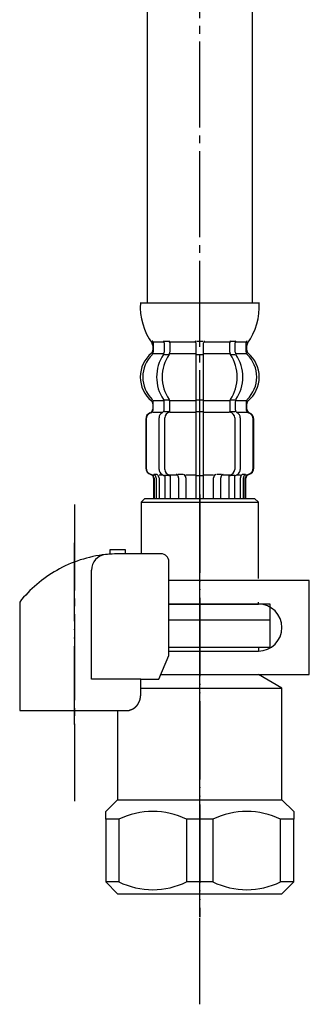
# Model space of a CAD drawing. Units: millimetres. Extents: x 0 to 1050, y 0 to 1485.
# Drawn here: x 312 to 349, y 308 to 434 of the extents above; entities that cross this region are included whole.
import ezdxf

# ---------------------------------------------------------------- set-up
doc = ezdxf.new("R2010")
doc.units = ezdxf.units.MM
doc.linetypes.add('DASH_CENTER', pattern=[14, 11, -1, 1, -1])
doc.linetypes.add('PHANTOM', pattern=[13, 10, -1, 0, -1, 0, -1])
doc.layers.add('1', color=7, linetype='Continuous')

# ---------------------------------------------------------------- blocks, each defined once
blk = doc.blocks.new('71-31-C2K__3', base_point=(461.44, 531.1))
at = {"layer": '1', "color": 7, "linetype": 'Continuous'}
for p, q in [((349.49, 361.9), (331.55, 361.9)), ((349.49, 349.9), (349.49, 361.9)), ((342.99, 358.9), (331.55, 358.9)), ((331.55, 352.9), (342.99, 352.9)), ((330.51, 349.9), (349.49, 349.9))]:
    blk.add_line(p, q, dxfattribs=at)
blk.add_arc((342.99, 355.9), 3, 270, 90, dxfattribs=at)
blk = doc.blocks.new('88-153BK__4', base_point=(98.11, 676.7))
at = {"color": 7, "linetype": 'Continuous'}
for p, q in [((312.49, 359.16), (312.49, 358.32)), ((330.26, 349.32), (331.55, 352.32))]:
    blk.add_line(p, q, dxfattribs=at)
for centre, radius, start, end in [((325.24, 349.05), 16.27, 96.2976, 119.5519), ((325.24, 349.05), 16.27, 94.4056, 96.2976), ((325.24, 349.05), 16.27, 90, 94.4056), ((330.55, 364.32), 1, 0, 90), ((325.24, 349.05), 16.27, 119.5519, 141.584)]:
    blk.add_arc(centre, radius, start, end, dxfattribs=at)
at = {"layer": '1', "color": 4, "linetype": 'PHANTOM'}
blk.add_line((319.49, 343.51), (319.49, 367.11), dxfattribs=at)
at = {"layer": '1', "color": 7, "linetype": 'Continuous'}
for p, q in [((323.99, 365.82), (323.99, 365.28)), ((325.99, 365.82), (323.99, 365.82)), ((325.99, 365.32), (325.24, 365.32)), ((325.99, 365.32), (325.99, 365.82)), ((330.55, 365.32), (325.99, 365.32)), ((331.55, 352.32), (331.55, 364.32)), ((321.67, 349.32), (321.67, 363.24)), ((312.49, 358.32), (312.49, 345.32)), ((327.95, 349.32), (321.67, 349.32)), ((327.95, 349.32), (330.26, 349.32)), ((327.95, 347.32), (327.95, 349.32)), ((312.49, 345.32), (326.49, 345.32)), ((326.49, 345.32), (326.49, 345.35))]:
    blk.add_line(p, q, dxfattribs=at)
blk.add_arc((323.67, 363.24), 2, 96.2976, 180, dxfattribs=at)
blk.add_open_spline([(326.49, 345.35), (326.49, 345.35), (326.5, 345.35), (326.52, 345.35), (326.53, 345.36), (326.53, 345.36), (326.54, 345.36), (326.55, 345.36), (326.55, 345.36), (326.56, 345.36), (326.57, 345.37), (326.58, 345.37), (326.58, 345.37), (326.59, 345.37), (326.6, 345.37), (326.61, 345.38), (326.61, 345.38), (326.62, 345.38), (326.63, 345.38), (326.64, 345.38), (326.64, 345.39), (326.65, 345.39), (326.66, 345.39), (326.67, 345.39), (326.67, 345.4), (326.68, 345.4), (326.69, 345.4), (326.7, 345.4), (326.7, 345.41), (326.71, 345.41), (326.72, 345.41), (326.73, 345.41), (326.73, 345.42), (326.74, 345.42), (326.75, 345.42), (326.75, 345.42), (326.76, 345.43), (326.77, 345.43), (326.78, 345.43), (326.78, 345.43), (326.79, 345.44), (326.8, 345.44), (326.8, 345.44), (326.81, 345.45), (326.82, 345.45), (326.83, 345.45), (326.83, 345.46), (326.84, 345.46), (326.85, 345.46), (326.85, 345.46), (326.86, 345.47), (326.87, 345.47), (326.88, 345.47), (326.88, 345.48), (326.89, 345.48), (326.9, 345.48), (326.9, 345.49), (326.91, 345.49), (326.92, 345.49), (326.92, 345.5), (326.93, 345.5), (326.94, 345.51), (326.94, 345.51), (326.95, 345.51), (326.96, 345.52), (326.96, 345.52), (326.97, 345.52), (326.98, 345.53), (326.99, 345.53), (326.99, 345.54), (327, 345.54), (327.01, 345.54), (327.01, 345.55), (327.02, 345.55), (327.03, 345.56), (327.03, 345.56), (327.04, 345.56), (327.05, 345.57), (327.05, 345.57), (327.06, 345.58), (327.07, 345.58), (327.07, 345.58), (327.08, 345.59), (327.08, 345.59), (327.09, 345.6), (327.1, 345.6), (327.11, 345.61), (327.11, 345.61), (327.12, 345.62), (327.12, 345.62), (327.13, 345.63), (327.14, 345.63), (327.14, 345.63), (327.15, 345.64), (327.16, 345.64), (327.16, 345.65), (327.17, 345.65), (327.18, 345.66), (327.18, 345.66), (327.19, 345.67), (327.19, 345.67), (327.2, 345.68), (327.21, 345.68), (327.21, 345.69), (327.22, 345.69), (327.23, 345.7), (327.23, 345.7), (327.24, 345.71), (327.24, 345.71), (327.25, 345.72), (327.26, 345.72), (327.26, 345.73), (327.27, 345.73), (327.27, 345.74), (327.28, 345.74), (327.29, 345.75), (327.29, 345.76), (327.3, 345.76), (327.3, 345.77), (327.31, 345.77), (327.31, 345.78), (327.32, 345.78), (327.33, 345.79), (327.33, 345.79), (327.33, 345.79), (327.33, 345.8), (327.34, 345.8), (327.34, 345.81), (327.35, 345.81), (327.36, 345.82), (327.36, 345.82), (327.37, 345.83), (327.37, 345.83), (327.38, 345.84), (327.38, 345.85), (327.39, 345.85), (327.4, 345.86), (327.4, 345.86), (327.41, 345.87), (327.41, 345.88), (327.42, 345.88), (327.42, 345.89), (327.43, 345.89), (327.43, 345.9), (327.44, 345.91), (327.44, 345.91), (327.45, 345.92), (327.45, 345.92), (327.46, 345.93), (327.47, 345.94), (327.47, 345.94), (327.48, 345.95), (327.48, 345.96), (327.49, 345.96), (327.49, 345.97), (327.5, 345.98), (327.5, 345.98), (327.51, 345.99), (327.51, 345.99), (327.52, 346), (327.52, 346.01), (327.53, 346.01), (327.53, 346.02), (327.54, 346.03), (327.54, 346.03), (327.55, 346.04), (327.55, 346.05), (327.56, 346.05), (327.56, 346.06), (327.57, 346.07), (327.57, 346.07), (327.57, 346.08), (327.58, 346.09), (327.58, 346.09), (327.59, 346.1), (327.59, 346.11), (327.6, 346.12), (327.6, 346.12), (327.61, 346.13), (327.61, 346.14), (327.62, 346.14), (327.62, 346.15), (327.62, 346.16), (327.63, 346.16), (327.63, 346.17), (327.64, 346.18), (327.64, 346.19), (327.65, 346.19), (327.65, 346.2), (327.65, 346.21), (327.66, 346.21), (327.66, 346.22), (327.67, 346.23), (327.67, 346.24), (327.68, 346.24), (327.68, 346.25), (327.68, 346.26), (327.69, 346.27), (327.69, 346.27), (327.7, 346.28), (327.7, 346.29), (327.7, 346.3), (327.71, 346.3), (327.71, 346.31), (327.71, 346.32), (327.72, 346.33), (327.72, 346.33), (327.73, 346.34), (327.73, 346.35), (327.73, 346.36), (327.74, 346.36), (327.74, 346.37), (327.74, 346.38), (327.75, 346.39), (327.75, 346.39), (327.76, 346.4), (327.76, 346.41), (327.76, 346.42), (327.77, 346.43), (327.77, 346.43), (327.77, 346.44), (327.78, 346.45), (327.78, 346.46), (327.78, 346.46), (327.79, 346.47), (327.79, 346.48), (327.79, 346.49), (327.79, 346.5), (327.8, 346.5), (327.8, 346.51), (327.8, 346.52), (327.81, 346.53), (327.81, 346.54), (327.81, 346.54), (327.82, 346.55), (327.82, 346.56), (327.82, 346.57), (327.82, 346.58), (327.83, 346.58), (327.83, 346.59), (327.83, 346.6), (327.84, 346.61), (327.84, 346.62), (327.84, 346.63), (327.84, 346.63), (327.85, 346.64), (327.85, 346.65), (327.85, 346.66), (327.85, 346.67), (327.86, 346.67), (327.86, 346.68), (327.86, 346.69), (327.86, 346.7), (327.87, 346.71), (327.87, 346.72), (327.87, 346.72), (327.87, 346.73), (327.88, 346.74), (327.88, 346.75), (327.88, 346.76), (327.88, 346.77), (327.88, 346.77), (327.89, 346.78), (327.89, 346.79), (327.89, 346.8), (327.89, 346.81), (327.89, 346.82), (327.9, 346.82), (327.9, 346.83), (327.9, 346.84), (327.9, 346.85), (327.9, 346.86), (327.9, 346.87), (327.91, 346.88), (327.91, 346.88), (327.91, 346.89), (327.91, 346.9), (327.91, 346.91), (327.91, 346.92), (327.92, 346.93), (327.92, 346.94), (327.92, 346.94), (327.92, 346.95), (327.92, 346.96), (327.92, 346.97), (327.92, 346.98), (327.93, 346.99), (327.93, 347), (327.93, 347), (327.93, 347.01), (327.93, 347.02), (327.93, 347.03), (327.93, 347.04), (327.93, 347.05), (327.93, 347.06), (327.94, 347.06), (327.94, 347.07), (327.94, 347.08), (327.94, 347.09), (327.94, 347.1), (327.94, 347.11), (327.94, 347.12), (327.94, 347.12), (327.94, 347.13), (327.94, 347.14), (327.94, 347.15), (327.94, 347.16), (327.94, 347.17), (327.95, 347.17), (327.95, 347.18), (327.95, 347.19), (327.95, 347.19), (327.95, 347.2), (327.95, 347.21), (327.95, 347.22), (327.95, 347.22), (327.95, 347.23), (327.95, 347.24), (327.95, 347.25), (327.95, 347.25), (327.95, 347.26), (327.95, 347.27), (327.95, 347.27), (327.95, 347.28), (327.95, 347.29), (327.95, 347.3), (327.95, 347.31), (327.95, 347.32), (327.95, 347.32)], degree=3, knots=[0, 0, 0, 0, 0.017036, 0.034072, 0.041113, 0.048154, 0.055195, 0.062236, 0.070021, 0.077806, 0.085591, 0.093376, 0.101161, 0.108947, 0.116732, 0.124517, 0.132321, 0.140124, 0.147928, 0.155731, 0.163535, 0.171339, 0.179142, 0.186946, 0.194671, 0.202396, 0.210121, 0.217847, 0.225572, 0.233297, 0.241022, 0.248747, 0.256455, 0.264162, 0.271869, 0.279576, 0.287283, 0.294991, 0.302697, 0.310404, 0.317761, 0.325118, 0.332475, 0.339832, 0.347876, 0.355921, 0.363966, 0.372011, 0.379716, 0.387422, 0.395129, 0.402835, 0.410541, 0.418247, 0.425953, 0.433659, 0.441382, 0.449105, 0.456828, 0.464551, 0.472275, 0.479998, 0.487721, 0.495444, 0.503327, 0.511211, 0.519095, 0.526978, 0.534862, 0.542746, 0.550629, 0.558513, 0.56638, 0.574246, 0.582113, 0.58998, 0.597846, 0.605713, 0.613579, 0.621446, 0.628852, 0.636259, 0.643666, 0.651072, 0.659386, 0.667701, 0.676015, 0.68433, 0.692195, 0.70006, 0.707926, 0.715791, 0.723656, 0.731522, 0.739387, 0.747253, 0.755134, 0.763015, 0.770896, 0.778777, 0.786658, 0.794539, 0.80242, 0.810301, 0.818373, 0.826444, 0.834515, 0.842587, 0.850658, 0.85873, 0.866801, 0.874873, 0.882945, 0.891016, 0.89887, 0.906723, 0.914577, 0.92243, 0.930284, 0.938137, 0.94599, 0.953843, 0.961696, 0.969549, 0.970557, 0.971565, 0.979618, 0.987672, 0.995726, 1.003779, 1.011832, 1.019886, 1.027939, 1.035993, 1.044046, 1.0521, 1.060167, 1.068235, 1.076303, 1.084372, 1.092442, 1.100513, 1.108585, 1.116657, 1.124729, 1.132801, 1.141074, 1.149347, 1.157619, 1.16589, 1.17416, 1.182431, 1.190701, 1.198971, 1.207227, 1.215484, 1.22374, 1.231997, 1.240254, 1.248511, 1.256768, 1.265026, 1.272785, 1.280545, 1.288305, 1.296064, 1.304807, 1.313551, 1.322294, 1.331037, 1.339293, 1.347549, 1.355804, 1.36406, 1.372316, 1.380571, 1.388827, 1.397083, 1.405352, 1.413621, 1.42189, 1.430159, 1.438428, 1.446697, 1.454967, 1.463236, 1.471689, 1.480142, 1.488595, 1.497048, 1.505501, 1.513954, 1.522407, 1.53086, 1.539299, 1.547739, 1.556178, 1.564617, 1.573057, 1.581496, 1.589935, 1.598375, 1.606386, 1.614398, 1.622409, 1.63042, 1.639278, 1.648136, 1.656993, 1.665851, 1.67429, 1.682728, 1.691167, 1.699605, 1.708044, 1.716482, 1.724921, 1.733359, 1.74181, 1.750262, 1.758713, 1.767164, 1.775615, 1.784066, 1.792518, 1.800969, 1.809567, 1.818165, 1.826763, 1.835362, 1.84396, 1.852558, 1.861156, 1.869754, 1.87834, 1.886925, 1.895511, 1.904096, 1.912682, 1.921267, 1.929853, 1.938438, 1.94671, 1.954982, 1.963255, 1.971527, 1.980416, 1.989306, 1.998196, 2.007086, 2.01567, 2.024255, 2.03284, 2.041425, 2.05001, 2.058594, 2.067179, 2.075764, 2.084361, 2.092958, 2.101555, 2.110152, 2.118749, 2.127346, 2.135943, 2.14454, 2.153232, 2.161923, 2.170615, 2.179306, 2.187998, 2.19669, 2.205381, 2.214073, 2.222752, 2.231432, 2.240111, 2.248791, 2.25747, 2.26615, 2.274829, 2.283508, 2.292021, 2.300534, 2.309046, 2.317559, 2.326397, 2.335234, 2.344072, 2.35291, 2.361589, 2.370268, 2.378947, 2.387626, 2.396305, 2.404984, 2.413664, 2.422343, 2.431034, 2.439725, 2.448416, 2.457107, 2.465798, 2.474489, 2.48318, 2.491871, 2.499141, 2.506412, 2.513683, 2.520954, 2.528224, 2.535495, 2.542766, 2.550036, 2.557298, 2.564559, 2.571821, 2.579082, 2.586344, 2.593606, 2.600867, 2.608129, 2.615386, 2.622643, 2.6299, 2.637157, 2.65167, 2.666184, 2.666184, 2.666184, 2.666184], dxfattribs=at)
blk = doc.blocks.new('30-69D-C2K__5', base_point=(323.49, 318.9))
at = {"color": 7, "linetype": 'Continuous'}
for p, q in [((344.49, 353.4), (344.49, 356.9)), ((342.99, 353.4), (344.49, 353.4))]:
    blk.add_line(p, q, dxfattribs=at)
at = {"layer": '1', "color": 4, "linetype": 'PHANTOM'}
blk.add_line((335.49, 372.9), (335.49, 318.9), dxfattribs=at)
at = {"layer": '1', "color": 7, "linetype": 'Continuous'}
for p, q in [((331.55, 356.9), (344.49, 356.9)), ((331.55, 353.4), (342.99, 353.4)), ((342.99, 353.4), (342.99, 352.9)), ((330.51, 349.9), (342.99, 349.9)), ((345.99, 348.17), (342.99, 349.9)), ((327.95, 348.17), (345.99, 348.17)), ((345.99, 333.9), (345.99, 348.17)), ((324.99, 345.32), (324.99, 333.9)), ((323.49, 332.4), (324.99, 333.9)), ((324.99, 333.9), (335.49, 333.9)), ((335.49, 333.9), (345.99, 333.9)), ((345.99, 333.9), (347.49, 332.4)), ((323.49, 331.4), (323.49, 332.4)), ((347.49, 332.4), (347.49, 331.4)), ((323.49, 331.4), (323.49, 323.4)), ((325.16, 331.4), (323.49, 331.4)), ((325.16, 331.4), (325.16, 323.4)), ((335.49, 331.4), (333.82, 331.4)), ((333.82, 323.4), (333.82, 331.4)), ((337.16, 331.4), (335.49, 331.4)), ((337.16, 331.4), (337.16, 323.4)), ((345.82, 323.4), (345.82, 331.4)), ((347.49, 331.4), (345.82, 331.4)), ((347.49, 323.4), (347.49, 331.4)), ((325.16, 323.4), (323.49, 323.4)), ((323.49, 323.4), (324.99, 321.9)), ((335.49, 323.4), (333.82, 323.4)), ((337.16, 323.4), (335.49, 323.4)), ((347.49, 323.4), (345.82, 323.4)), ((345.99, 321.9), (347.49, 323.4)), ((324.99, 321.9), (335.49, 321.9)), ((335.49, 321.9), (345.99, 321.9))]:
    blk.add_line(p, q, dxfattribs=at)
for centre, start, end in [((329.49, 322.53), 63.9922, 116.0078), ((341.49, 322.53), 63.9922, 116.0078), ((329.49, 332.28), 243.9922, 296.0078), ((341.49, 332.28), 243.9922, 296.0078)]:
    blk.add_arc(centre, 9.87, start, end, dxfattribs=at)
blk = doc.blocks.new('30-69DX-1S', base_point=(1646.53, -592.32))
at = {"layer": '1', "color": 4, "linetype": 'PHANTOM'}
blk.add_line((335.49, 318.9), (335.49, 379.9), dxfattribs=at)
for name, p in [('88-153BK__4', (98.11, 676.7)), ('71-31-C2K__3', (461.44, 531.1))]:
    blk.add_blockref(name, p)
at = {"layer": '1'}
blk.add_blockref('30-69D-C2K__5', (323.49, 318.9), dxfattribs=at)
blk = doc.blocks.new('33-70-C2K__15', base_point=(799.16, 599.84))
at = {"color": 7, "linetype": 'Continuous'}
for p, q in [((328.49, 372.4), (327.99, 371.9)), ((342.99, 371.9), (342.49, 372.4)), ((327.99, 371.9), (327.99, 365.33)), ((327.99, 371.9), (342.99, 371.9)), ((342.99, 362.15), (342.99, 371.9)), ((331.55, 358.9), (342.99, 358.9)), ((342.99, 358.9), (342.99, 359.15)), ((344.49, 358.9), (342.99, 358.9)), ((344.49, 356.9), (344.49, 358.9)), ((331.55, 356.9), (344.49, 356.9))]:
    blk.add_line(p, q, dxfattribs=at)
at = {"layer": '1', "color": 7, "linetype": 'Continuous'}
blk.add_line((328.49, 372.4), (342.49, 372.4), dxfattribs=at)
blk = doc.blocks.new('33-108X-2-C2K__17', base_point=(568.24, 1023.06))
at = {"color": 7, "linetype": 'Continuous'}
for p, q in [((335.09, 392.5), (335.49, 392.5)), ((335.49, 392.5), (335.89, 392.5)), ((330.94, 392.25), (330.94, 391.06)), ((331.65, 392.25), (331.65, 391.06)), ((334.99, 392.25), (334.99, 390.9)), ((335.99, 390.9), (335.99, 392.25)), ((339.32, 391.06), (339.32, 392.25)), ((340.03, 391.06), (340.03, 392.25)), ((330.99, 390.8), (331.51, 390.8)), ((334.99, 390.9), (334.99, 384.9)), ((335.09, 390.8), (335.49, 390.8)), ((335.49, 390.8), (335.89, 390.8)), ((335.99, 384.9), (335.99, 390.9)), ((339.46, 390.8), (339.98, 390.8)), ((330.99, 385), (331.51, 385)), ((335.09, 385), (335.49, 385)), ((335.49, 385), (335.89, 385)), ((339.46, 385), (339.98, 385)), ((329.56, 383.81), (329.56, 384.68)), ((330.94, 383.76), (330.94, 384.75)), ((331.65, 383.4), (331.65, 384.75)), ((334.99, 384.9), (334.99, 383.4)), ((335.99, 383.4), (335.99, 384.9)), ((339.32, 384.75), (339.32, 383.4)), ((340.03, 384.75), (340.03, 383.76)), ((341.41, 384.68), (341.41, 383.81)), ((328.59, 382.5), (328.59, 376.3)), ((328.65, 382.5), (328.65, 376.3)), ((330.3, 376.1), (330.3, 382.7)), ((330.99, 383.5), (331.55, 383.5)), ((331.01, 376.1), (331.01, 382.7)), ((334.99, 383.4), (334.99, 372.4)), ((335.09, 383.5), (335.49, 383.5)), ((335.49, 383.5), (335.89, 383.5)), ((335.99, 372.4), (335.99, 383.4)), ((339.42, 383.5), (339.98, 383.5)), ((339.96, 382.7), (339.96, 376.1)), ((340.67, 382.7), (340.67, 376.1)), ((342.32, 376.3), (342.32, 382.5)), ((342.39, 376.3), (342.39, 382.5)), ((329.59, 374.96), (329.59, 372.4)), ((329.65, 375.5), (329.96, 375.5)), ((329.66, 374.96), (329.66, 372.4)), ((329.91, 375.01), (329.91, 372.4)), ((330.29, 375.01), (330.29, 372.4)), ((330.63, 375.51), (330.92, 375.33)), ((331.01, 375.3), (330.99, 375.3)), ((331.55, 375.3), (331.01, 375.3)), ((331.01, 375.3), (331.01, 372.4)), ((331.72, 375.4), (331.72, 372.4)), ((332.79, 375.01), (332.79, 372.4)), ((333.72, 375.01), (333.72, 372.4)), ((335.09, 375.3), (335.49, 375.3)), ((335.49, 375.3), (335.89, 375.3)), ((337.25, 372.4), (337.25, 375.01)), ((338.18, 372.4), (338.18, 375.01)), ((339.25, 372.4), (339.25, 375.4)), ((339.96, 375.3), (339.42, 375.3)), ((339.98, 375.3), (339.96, 375.3)), ((339.96, 372.4), (339.96, 375.3)), ((340.06, 375.33), (340.34, 375.51)), ((340.68, 372.4), (340.68, 375.01)), ((341.01, 375.5), (341.32, 375.5)), ((341.06, 372.4), (341.06, 375.01)), ((341.31, 372.4), (341.31, 374.96)), ((341.39, 372.4), (341.39, 374.96))]:
    blk.add_line(p, q, dxfattribs=at)
for centre, radius, start, end in [((329.42, 392.4), 0.1, 22.0737, 90), ((330.44, 392.25), 0.5, 17.496, 32.9514), ((331.15, 392.25), 0.5, 0, 32.9514), ((334.49, 392.25), 0.5, 17.496, 32.9514), ((336.49, 392.25), 0.5, 147.0486, 162.504), ((339.82, 392.25), 0.5, 147.0486, 180), ((340.53, 392.25), 0.5, 147.0486, 162.504), ((341.55, 392.4), 0.1, 90, 157.9263), ((329.05, 392.25), 0.5, 0, 22.0737), ((330.44, 392.25), 0.5, 0, 17.496), ((334.49, 392.25), 0.5, 0, 17.496), ((336.49, 392.25), 0.5, 162.504, 180), ((340.53, 392.25), 0.5, 162.504, 180), ((341.92, 392.25), 0.5, 157.9263, 180), ((332.21, 387.9), 4, 134.4214, 225.6402), ((329.05, 391.12), 0.5, 314.4214, 0), ((335.16, 387.9), 5.18, 146.2456, 213.7544), ((335.87, 387.9), 5.18, 146.2456, 213.7544), ((330.44, 391.06), 0.5, 326.2456, 341.8773), ((330.44, 391.06), 0.5, 341.8773, 0), ((331.15, 391.06), 0.5, 326.2456, 0), ((339.82, 391.06), 0.5, 180, 213.7544), ((335.1, 387.9), 5.18, 326.2456, 33.7544), ((340.53, 391.06), 0.5, 180, 198.1227), ((340.53, 391.06), 0.5, 198.1227, 213.7544), ((335.81, 387.9), 5.18, 326.2456, 33.7544), ((341.92, 391.12), 0.5, 180, 225.5786), ((338.77, 387.9), 4, 314.3598, 45.5786), ((329.06, 384.68), 0.5, 0, 45.6402), ((330.44, 384.75), 0.5, 18.1227, 33.7544), ((331.15, 384.75), 0.5, 0, 33.7544), ((339.82, 384.75), 0.5, 146.2456, 180), ((340.53, 384.75), 0.5, 146.2456, 161.8773), ((341.91, 384.68), 0.5, 134.3598, 180), ((328.99, 383.81), 0.5, 290.9248, 0), ((329.06, 383.81), 0.5, 290.7733, 0), ((330.44, 383.76), 0.5, 313.8713, 0), ((330.44, 384.75), 0.5, 0, 18.1227), ((340.53, 384.75), 0.5, 161.8773, 180), ((340.53, 383.76), 0.5, 180, 226.1287), ((341.91, 383.81), 0.5, 180, 249.2267), ((341.99, 383.81), 0.5, 180, 249.0752), ((329.49, 382.5), 0.9, 110.9248, 180), ((329.55, 382.5), 0.9, 110.7733, 180), ((331, 382.7), 0.7, 117.9071, 180), ((330.44, 383.76), 0.5, 297.9071, 313.8713), ((331.01, 383.32), 0.183, 95.871, 120.9917), ((331.71, 382.7), 0.7, 95.0524, 180), ((331.53, 383.39), 0.119, 43.2267, 78.73), ((331.71, 382.7), 0.7, 90, 95.0524), ((339.26, 382.7), 0.7, 84.9476, 90), ((339.26, 382.7), 0.7, 0, 84.9476), ((339.44, 383.39), 0.119, 101.27, 136.7733), ((339.96, 383.32), 0.183, 59.0083, 84.129), ((340.53, 383.76), 0.5, 226.1287, 242.0929), ((339.97, 382.7), 0.7, 0, 62.0929), ((341.42, 382.5), 0.9, 0, 69.2267), ((341.49, 382.5), 0.9, 0, 69.0752), ((329.49, 376.3), 0.9, 180, 253.3985), ((329.55, 376.3), 0.9, 180, 253.5322), ((341.42, 376.3), 0.9, 286.4678, 0), ((341.49, 376.3), 0.9, 286.6015, 0), ((329.09, 374.96), 0.5, 0, 73.3985), ((329.16, 374.96), 0.5, 0, 73.5322), ((329.41, 375.01), 0.5, 51.4204, 65.3757), ((329.41, 375.01), 0.5, 0, 51.4204), ((329.79, 375.01), 0.5, 51.4204, 65.3757), ((329.79, 375.01), 0.5, 0, 51.4204), ((331, 376.1), 0.7, 180, 237.8392), ((331.01, 375.48), 0.183, 237.8392, 264.129), ((331.71, 376.1), 0.7, 180, 270), ((331.53, 375.42), 0.119, 281.27, 316.7733), ((332.29, 375.01), 0.5, 51.4204, 65.3757), ((332.29, 375.01), 0.5, 0, 51.4204), ((333.22, 375.01), 0.5, 0, 65.3757), ((337.75, 375.01), 0.5, 114.6243, 180), ((338.68, 375.01), 0.5, 128.5796, 180), ((338.68, 375.01), 0.5, 114.6243, 128.5796), ((339.26, 376.1), 0.7, 270, 0), ((339.44, 375.42), 0.119, 223.2267, 258.73), ((339.96, 375.48), 0.183, 275.871, 302.1608), ((339.97, 376.1), 0.7, 302.1608, 0), ((341.18, 375.01), 0.5, 128.5796, 180), ((341.18, 375.01), 0.5, 114.6243, 128.5796), ((341.56, 375.01), 0.5, 128.5796, 180), ((341.56, 375.01), 0.5, 114.6243, 128.5796), ((341.81, 374.96), 0.5, 106.4678, 180), ((341.89, 374.96), 0.5, 106.6015, 180)]:
    blk.add_arc(centre, radius, start, end, dxfattribs=at)
at = {"layer": '1', "color": 7, "linetype": 'Continuous'}
for p, q in [((327.9, 397.4), (335.49, 397.4)), ((335.49, 397.4), (343.07, 397.4)), ((330.99, 392.5), (331.51, 392.5)), ((339.46, 392.5), (339.98, 392.5)), ((329.49, 391.91), (329.49, 391.34)), ((329.55, 392.4), (330.3, 392.4)), ((329.55, 392.25), (329.55, 391.12)), ((330.3, 392.4), (330.92, 392.4)), ((331.65, 392.4), (334.96, 392.4)), ((336.01, 392.4), (339.32, 392.4)), ((340.05, 392.4), (340.67, 392.4)), ((340.67, 392.4), (341.42, 392.4)), ((341.42, 391.12), (341.42, 392.25)), ((341.49, 391.34), (341.49, 391.91)), ((329.55, 390.9), (330.92, 390.9)), ((331.65, 390.9), (334.99, 390.9)), ((335.99, 390.9), (339.32, 390.9)), ((340.06, 390.9), (341.42, 390.9)), ((329.49, 384.46), (329.49, 383.81)), ((329.56, 384.9), (330.92, 384.9)), ((331.65, 384.9), (334.99, 384.9)), ((335.99, 384.9), (339.32, 384.9)), ((340.06, 384.9), (341.41, 384.9)), ((341.49, 383.81), (341.49, 384.46)), ((329.49, 383.4), (329.56, 383.4)), ((329.55, 383.4), (330.79, 383.4)), ((331.71, 383.4), (334.99, 383.4)), ((335.99, 383.4), (339.26, 383.4)), ((340.19, 383.4), (341.42, 383.4)), ((341.41, 383.4), (341.49, 383.4)), ((329.49, 375.4), (329.72, 375.4)), ((330.29, 375.4), (330.8, 375.4)), ((331.72, 375.4), (332.61, 375.4)), ((332.69, 375.5), (333.31, 375.5)), ((333.72, 375.4), (334.99, 375.4)), ((335.99, 375.4), (337.25, 375.4)), ((337.66, 375.5), (338.29, 375.5)), ((338.37, 375.4), (339.25, 375.4)), ((340.17, 375.4), (340.68, 375.4)), ((341.25, 375.4), (341.49, 375.4)), ((329.59, 372.4), (329.66, 372.4)), ((329.66, 372.4), (329.91, 372.4)), ((329.91, 372.4), (330.29, 372.4)), ((330.29, 372.4), (331.01, 372.4)), ((331.01, 372.4), (331.72, 372.4)), ((331.72, 372.4), (332.79, 372.4)), ((332.79, 372.4), (333.72, 372.4)), ((333.72, 372.4), (334.99, 372.4)), ((334.99, 372.4), (335.49, 372.4)), ((335.49, 372.4), (335.99, 372.4)), ((335.99, 372.4), (337.25, 372.4)), ((337.25, 372.4), (338.18, 372.4)), ((338.18, 372.4), (339.25, 372.4)), ((339.25, 372.4), (339.96, 372.4)), ((339.96, 372.4), (340.68, 372.4)), ((340.68, 372.4), (341.06, 372.4)), ((341.06, 372.4), (341.31, 372.4)), ((341.31, 372.4), (341.39, 372.4))]:
    blk.add_line(p, q, dxfattribs=at)
for centre, radius, start, end in [((335.89, 396.88), 8, 176.2233, 215.7393), ((335.09, 396.88), 8, 324.264, 3.7767), ((328.99, 391.34), 0.5, 310.1286, 0), ((328.99, 391.91), 0.5, 0, 35.7393), ((341.99, 391.91), 0.5, 144.264, 180), ((341.99, 391.34), 0.5, 180, 229.8714), ((331.89, 387.9), 4, 130.1286, 180), ((339.09, 387.9), 4, 0, 49.8714), ((331.89, 387.9), 4, 180, 229.8714), ((339.09, 387.9), 4, 310.1286, 0), ((328.99, 384.46), 0.5, 0, 49.8714), ((341.99, 384.46), 0.5, 130.1286, 180)]:
    blk.add_arc(centre, radius, start, end, dxfattribs=at)
blk = doc.blocks.new('33-108X-1K__19', base_point=(555.51, 410.44))
at = {"layer": '1', "color": 7, "linetype": 'Continuous'}
for p, q in [((328.79, 573.04), (328.79, 397.4)), ((342.19, 573.04), (342.19, 397.4))]:
    blk.add_line(p, q, dxfattribs=at)
blk = doc.blocks.new('33-108AX__20', base_point=(835.13, 770.73))
for name, p in [('33-108X-2-C2K__17', (568.24, 1023.06)), ('33-70-C2K__15', (799.16, 599.84))]:
    blk.add_blockref(name, p)
at = {"layer": '1'}
blk.add_blockref('33-108X-1K__19', (555.51, 410.44), dxfattribs=at)

msp = doc.modelspace()

# ---------------------------------------------------------------- linework, layer by layer
at = {"layer": '1', "color": 2, "linetype": 'DASH_CENTER'}
for p, q in [((335.486, 307.762), (335.486, 573.037)), ((319.486, 371.613), (319.486, 333.712))]:
    msp.add_line(p, q, dxfattribs=at)

# ---------------------------------------------------------------- block references
msp.add_blockref('33-108AX__20', (835.129, 770.728))
at = {"layer": '1'}
msp.add_blockref('30-69DX-1S', (1646.528, -592.323), dxfattribs=at)

doc.saveas('drawing.dxf')
